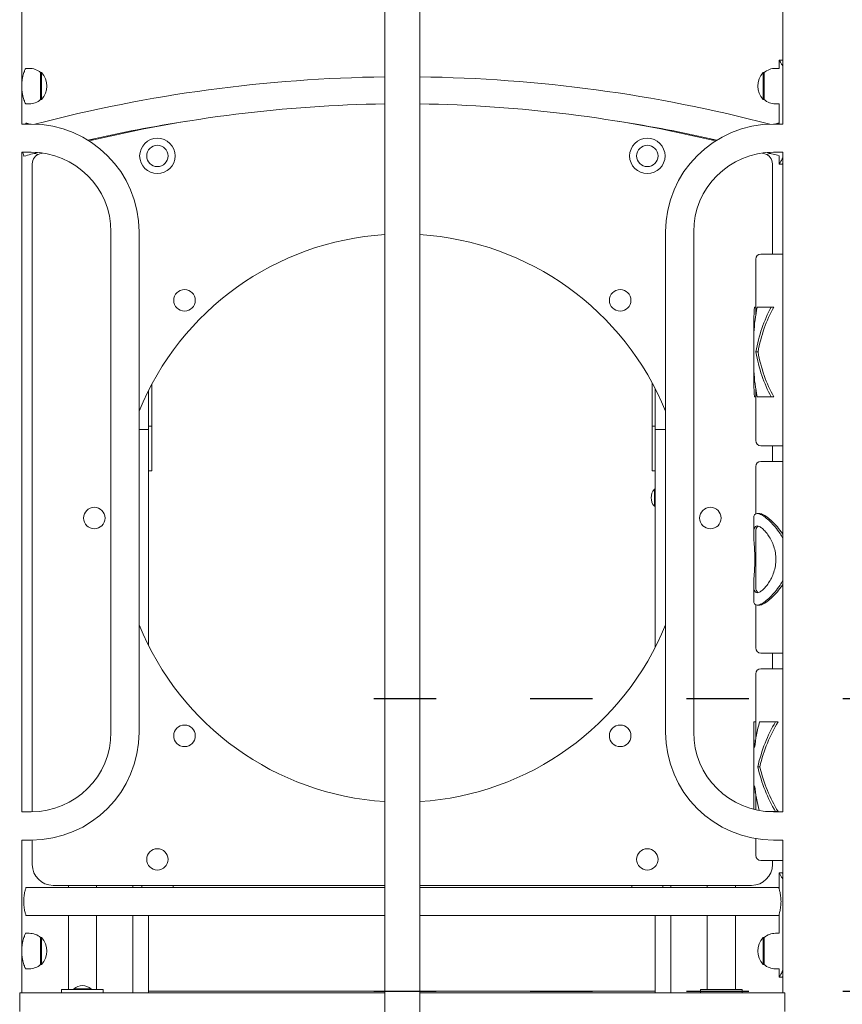
# Model space of a CAD drawing. Units: millimetres. Extents: x 172 to 17972, y 165 to 27256.
# Drawn here: x 5103 to 5892, y 15217 to 16162 of the extents above; entities that cross this region are included whole.
import ezdxf

# ---------------------------------------------------------------- set-up
doc = ezdxf.new("R2010")
doc.units = ezdxf.units.MM
doc.linetypes.add('ACAD_ISO03W100', pattern=[30, 12, -18])
doc.layers.add('strefa bezpieczeństwa', color=6, linetype='ACAD_ISO03W100')
doc.layers.add('Widoczne (ISO)', color=7, linetype='Continuous', lineweight=15)

msp = doc.modelspace()

# ---------------------------------------------------------------- linework, layer by layer
at = {"layer": 'strefa bezpieczeństwa', "ltscale": 5, "flags": 128}
for points in [[(5442.385, 15510.988), (13231.589, 15510.031)], [(5442.385, 15230.131), (13231.589, 15229.174)]]:
    msp.add_lwpolyline(points, dxfattribs=at)
at = {"layer": 'Widoczne (ISO)'}
for p, q in [((5104.936, 16062.115), (5104.936, 16634.463)), ((5834.836, 16062.115), (5834.836, 16634.463)), ((5453.036, 14328.615), (5453.036, 16508.615)), ((5486.736, 14328.615), (5486.736, 16508.615)), ((5831.336, 16123.615), (5834.336, 16123.615)), ((5831.336, 16123.615), (5831.336, 16115.615)), ((5111.886, 16115.615), (5108.386, 16115.615)), ((5122.886, 16111.615), (5122.886, 16085.615)), ((5122.886, 16111.615), (5123.886, 16111.615)), ((5123.886, 16085.615), (5123.886, 16111.615)), ((5815.886, 16111.615), (5815.886, 16085.615)), ((5816.886, 16111.615), (5815.886, 16111.615)), ((5816.886, 16085.615), (5816.886, 16111.615)), ((5827.886, 16115.615), (5831.336, 16115.615)), ((5111.886, 16081.615), (5108.386, 16081.615)), ((5122.886, 16085.615), (5123.886, 16085.615)), ((5816.886, 16085.615), (5815.886, 16085.615)), ((5827.886, 16081.615), (5831.336, 16081.615)), ((5831.336, 16081.615), (5831.336, 16062.115)), ((5104.936, 16062.115), (5113.907, 16062.115)), ((5689.886, 16062.726), (5689.886, 16062.597)), ((5834.836, 16062.115), (5825.865, 16062.115)), ((5719.886, 16057.017), (5719.886, 16057.469)), ((5104.936, 15402.115), (5104.936, 16035.115)), ((5104.936, 16035.115), (5113.907, 16035.115)), ((5834.836, 16035.115), (5825.865, 16035.115)), ((5834.836, 15402.115), (5834.836, 16035.115)), ((5831.336, 16031.764), (5831.336, 16023.615)), ((5114.886, 16024.012), (5114.886, 15402.121)), ((5824.886, 15937.465), (5824.886, 16024.012)), ((5834.336, 16023.615), (5831.336, 16023.615)), ((5190.407, 15958.615), (5190.407, 15478.615)), ((5217.407, 15958.615), (5217.407, 15478.615)), ((5722.365, 15958.615), (5722.365, 15478.615)), ((5749.365, 15958.615), (5749.365, 15478.615)), ((5808.886, 15878.752), (5808.886, 15932.465)), ((5813.886, 15937.465), (5834.836, 15937.465)), ((5807.823, 15886.465), (5808.886, 15886.465)), ((5810.336, 15886.465), (5823.667, 15886.465)), ((5823.667, 15886.465), (5826.197, 15886.465)), ((5806.886, 15817.28), (5806.886, 15869.649)), ((5811.132, 15843.465), (5809.104, 15843.465)), ((5229.436, 15772.74), (5229.436, 15812.284)), ((5709.436, 15813.958), (5709.436, 15772.74)), ((5712.436, 15808.266), (5712.436, 15768.941)), ((5808.886, 15758.465), (5808.886, 15808.178)), ((5226.436, 15806.492), (5226.436, 15768.941)), ((5807.823, 15800.465), (5808.886, 15800.465)), ((5823.667, 15800.465), (5810.336, 15800.465)), ((5823.667, 15800.465), (5826.197, 15800.465)), ((5229.436, 15772.116), (5226.436, 15772.116)), ((5229.436, 15772.74), (5229.436, 15772.116)), ((5229.436, 15772.116), (5229.436, 15736.135)), ((5709.436, 15772.116), (5709.436, 15772.74)), ((5712.436, 15772.116), (5709.436, 15772.116)), ((5709.436, 15736.135), (5709.436, 15772.116)), ((5226.436, 15768.941), (5217.407, 15768.941)), ((5226.436, 15729.497), (5226.436, 15768.941)), ((5712.436, 15729.497), (5712.436, 15768.941)), ((5712.436, 15768.941), (5722.365, 15768.941)), ((5834.836, 15753.465), (5813.886, 15753.465)), ((5824.886, 15738.465), (5824.886, 15753.465)), ((5229.436, 15729.457), (5229.436, 15736.135)), ((5709.436, 15736.135), (5709.436, 15729.457)), ((5808.886, 15688.192), (5808.886, 15733.465)), ((5813.886, 15738.465), (5834.836, 15738.465)), ((5226.436, 15726.533), (5226.436, 15729.497)), ((5229.436, 15729.457), (5226.436, 15729.457)), ((5226.436, 15726.533), (5226.436, 15561.639)), ((5712.436, 15729.457), (5709.436, 15729.457)), ((5712.436, 15726.533), (5712.436, 15729.497)), ((5712.436, 15726.533), (5712.436, 15559.865)), ((5711.654, 15695.34), (5711.654, 15711.89)), ((5711.654, 15711.89), (5712.436, 15711.89)), ((5711.654, 15695.34), (5712.436, 15695.34)), ((5810.257, 15688.465), (5812.154, 15688.465)), ((5806.886, 15668.764), (5806.886, 15683.226)), ((5808.886, 15619.639), (5808.886, 15669.291)), ((5806.886, 15605.703), (5806.886, 15620.165)), ((5808.886, 15559.465), (5808.886, 15600.737)), ((5810.257, 15600.465), (5812.154, 15600.465)), ((5834.836, 15554.465), (5813.886, 15554.465)), ((5824.886, 15539.465), (5824.886, 15554.465)), ((5808.886, 15480.137), (5808.886, 15534.465)), ((5813.886, 15539.465), (5834.836, 15539.465)), ((5807.092, 15488.465), (5808.886, 15488.465)), ((5812.474, 15488.465), (5827.803, 15488.465)), ((5827.803, 15488.465), (5830.305, 15488.465)), ((5806.886, 15410.281), (5806.886, 15480.648)), ((5812.886, 15445.465), (5810.879, 15445.465)), ((5808.886, 15404.023), (5808.886, 15410.793)), ((5113.907, 15402.115), (5104.936, 15402.115)), ((5827.803, 15402.465), (5818.556, 15402.465)), ((5825.865, 15402.115), (5834.836, 15402.115)), ((5827.803, 15402.465), (5830.305, 15402.465)), ((5104.936, 15228.615), (5104.936, 15375.115)), ((5113.907, 15375.115), (5104.936, 15375.115)), ((5114.886, 15375.119), (5114.886, 15351.566)), ((5808.886, 15360.465), (5808.886, 15376.517)), ((5825.865, 15375.115), (5834.836, 15375.115)), ((5834.836, 15228.615), (5834.836, 15375.115)), ((5834.836, 15355.465), (5813.886, 15355.465)), ((5824.886, 15351.566), (5824.886, 15355.465)), ((5834.336, 15343.615), (5831.336, 15343.615)), ((5831.336, 15328.093), (5831.336, 15343.615)), ((5108.886, 15329.566), (5453.036, 15329.566)), ((5134.886, 15331.566), (5453.036, 15331.566)), ((5149.536, 15329.566), (5149.536, 15331.566)), ((5176.436, 15329.566), (5176.436, 15331.566)), ((5211.436, 15331.566), (5211.436, 15329.566)), ((5219.886, 15329.566), (5219.886, 15331.566)), ((5249.886, 15331.566), (5249.886, 15329.566)), ((5486.736, 15331.566), (5804.886, 15331.566)), ((5486.736, 15329.566), (5830.886, 15329.566)), ((5689.886, 15329.566), (5689.886, 15331.566)), ((5719.886, 15331.566), (5719.886, 15329.566)), ((5727.436, 15329.566), (5727.436, 15331.566)), ((5762.436, 15329.566), (5762.436, 15331.566)), ((5789.336, 15329.566), (5789.336, 15331.566)), ((5108.886, 15302.566), (5453.036, 15302.566)), ((5149.536, 15231.615), (5149.536, 15302.566)), ((5176.436, 15231.615), (5176.436, 15302.566)), ((5211.436, 15302.566), (5211.436, 15228.615)), ((5226.436, 15302.566), (5226.436, 15228.615)), ((5486.736, 15302.566), (5830.886, 15302.566)), ((5712.436, 15302.566), (5712.436, 15228.615)), ((5727.436, 15228.615), (5727.436, 15302.566)), ((5762.436, 15231.615), (5762.436, 15302.566)), ((5789.336, 15231.615), (5789.336, 15302.566)), ((5831.336, 15285.615), (5831.336, 15304.038)), ((5111.886, 15285.615), (5108.386, 15285.615)), ((5122.886, 15281.615), (5122.886, 15255.615)), ((5122.886, 15281.615), (5123.886, 15281.615)), ((5123.886, 15255.615), (5123.886, 15281.615)), ((5815.886, 15281.615), (5815.886, 15255.615)), ((5816.886, 15281.615), (5815.886, 15281.615)), ((5816.886, 15255.615), (5816.886, 15281.615)), ((5827.886, 15285.615), (5831.336, 15285.615)), ((5111.886, 15251.615), (5108.386, 15251.615)), ((5122.886, 15255.615), (5123.886, 15255.615)), ((5816.886, 15255.615), (5815.886, 15255.615)), ((5827.886, 15251.615), (5831.336, 15251.615)), ((5831.336, 15243.615), (5831.336, 15251.615)), ((5831.336, 15243.615), (5834.336, 15243.615)), ((5142.986, 15231.615), (5142.986, 15228.615)), ((5182.986, 15231.615), (5142.986, 15231.615)), ((5154.711, 15232.397), (5171.261, 15232.397)), ((5154.711, 15232.397), (5154.711, 15231.615)), ((5171.261, 15232.397), (5171.261, 15231.615)), ((5182.986, 15228.615), (5182.986, 15231.615)), ((5755.886, 15231.615), (5755.886, 15228.615)), ((5795.886, 15231.615), (5755.886, 15231.615)), ((5795.886, 15228.615), (5795.886, 15231.615)), ((5104.833, 15228.615), (5102.833, 15228.615)), ((5102.833, 15210.615), (5102.833, 15228.615)), ((5104.833, 15228.615), (5453.036, 15228.615)), ((5453.036, 15230.117), (5226.436, 15230.117)), ((5712.436, 15230.117), (5486.736, 15230.117)), ((5486.736, 15228.615), (5834.939, 15228.615)), ((5836.939, 15228.615), (5834.939, 15228.615)), ((5836.939, 15210.615), (5836.939, 15228.615))]:
    msp.add_line(p, q, dxfattribs=at)
for centre, radius in [((5234.886, 16031.568), 17), ((5704.886, 16031.568), 17), ((5234.886, 16031.568), 10.25), ((5704.886, 16031.568), 10.25), ((5260.936, 15893.016), 10.325), ((5678.836, 15893.016), 10.325), ((5174.386, 15684.066), 10.325), ((5765.386, 15684.066), 10.325), ((5260.936, 15475.116), 10.325), ((5678.836, 15475.116), 10.325), ((5234.886, 15356.566), 10.25), ((5704.886, 15356.566), 10.25)]:
    msp.add_circle(centre, radius, dxfattribs=at)
for centre, radius, start, end in [((5111.886, 16098.49), 17.125, 50.033787, 90), ((5109.486, 16098.615), 19.4, 317.924978, 42.075022), ((5830.286, 16098.615), 19.4, 137.924978, 222.075022), ((5827.886, 16098.49), 17.125, 90, 129.966213), ((5469.886, 14719.068), 1388.45, 90.695349, 104.702905), ((5469.886, 14719.068), 1388.45, 75.297095, 89.304651), ((5111.886, 16098.74), 17.125, 270, 309.966213), ((5469.886, 14796.316), 1285.25, 90.751186, 103.518823), ((5469.886, 14796.316), 1285.25, 76.481177, 89.248814), ((5827.886, 16098.74), 17.125, 230.033787, 270), ((5113.907, 15958.615), 103.5, 0, 90), ((5469.886, 14719.068), 1361.55, 98.726869, 102.803767), ((5469.886, 14719.068), 1361.55, 77.196233, 81.273131), ((5825.865, 15958.615), 103.5, 90, 180), ((5469.886, 14719.068), 1361.55, 104.8935, 105.460334), ((5113.907, 15958.615), 76.5, 0, 90), ((5124.886, 16024.012), 10, 105.696116, 180), ((5469.886, 14796.316), 1285.25, 105.578859, 105.696116), ((5825.865, 15958.615), 76.5, 90, 180), ((5469.886, 14796.316), 1285.25, 74.303884, 74.421141), ((5814.886, 16024.012), 10, 0, 74.303884), ((5469.886, 14719.068), 1361.55, 74.605147, 75.1065), ((5469.886, 15684.066), 272.5, 93.545138, 157.899904), ((5469.886, 15684.066), 272.5, 22.100096, 86.454862), ((5813.886, 15932.465), 5, 90, 180), ((5813.886, 15758.465), 5, 180, 270), ((5813.886, 15733.465), 5, 90, 180), ((5721.156, 15703.615), 12.6, 138.947824, 221.052176), ((5469.886, 15684.066), 272.5, 202.100096, 266.454862), ((5469.886, 15684.066), 272.5, 273.545138, 337.899904), ((5813.886, 15559.465), 5, 180, 270), ((5813.886, 15534.465), 5, 90, 180), ((5113.907, 15478.615), 103.5, 270, 0), ((5113.907, 15478.615), 76.5, 270, 0), ((5825.865, 15478.615), 103.5, 180, 270), ((5825.865, 15478.615), 76.5, 180, 270), ((5813.886, 15360.465), 5, 180, 270), ((5134.886, 15351.566), 20, 180, 270), ((5804.886, 15351.566), 20, 270, 0), ((5111.886, 15268.49), 17.125, 50.033787, 90), ((5109.486, 15268.615), 19.4, 317.924978, 42.075022), ((5830.286, 15268.615), 19.4, 137.924978, 222.075022), ((5827.886, 15268.49), 17.125, 90, 129.966213), ((5111.886, 15268.74), 17.125, 270, 309.966213), ((5827.886, 15268.74), 17.125, 230.033787, 270), ((5162.986, 15222.895), 12.6, 48.947824, 131.052176)]:
    msp.add_arc(centre, radius, start, end, dxfattribs=at)
for centre, major_axis, ratio, start_param, end_param in [((5872.886, 15861.764), (-8.878, 100.979), 0.6476578, 1.2671995, 1.5139151), ((5872.886, 15861.764), (-8.878, -100.979), 0.6476578, 4.5225546, 4.7692702), ((5872.886, 15825.166), (-8.878, -100.979), 0.6476578, 4.1181716, 4.5873482), ((5872.886, 15825.166), (-8.609, -97.919), 0.6476578, 4.0941386, 4.5815965), ((5872.886, 15861.764), (-8.878, 100.979), 0.6476578, 1.6958371, 2.1650137), ((5872.886, 15861.764), (-8.609, 97.919), 0.6476578, 1.7015888, 2.1890467), ((5872.886, 15825.166), (-8.878, -100.979), 0.6476578, 4.7692702, 5.0159858), ((5872.886, 15825.166), (-8.878, 100.979), 0.6476578, 1.5139151, 1.7606308), ((5872.886, 15463.764), (-18.421, 100.473), 0.6307861, 1.2089432, 1.4556588), ((5872.886, 15463.764), (-18.421, -100.473), 0.6307861, 4.5808109, 4.8275265), ((5872.886, 15427.166), (-18.421, -100.473), 0.6307861, 4.1764279, 4.6456046), ((5872.886, 15427.166), (-17.863, -97.429), 0.6307861, 4.152395, 4.6398529), ((5872.886, 15463.764), (-17.863, 97.429), 0.6307861, 1.2879349, 1.3628551), ((5872.886, 15463.764), (-18.421, 100.473), 0.6307861, 1.6375808, 2.1067574), ((5872.886, 15463.764), (-17.863, 97.429), 0.6307861, 1.6433324, 2.1307903), ((5872.886, 15427.166), (-18.421, -100.473), 0.6307861, 4.8275265, 5.0537717), ((5872.886, 15427.166), (-18.421, 100.473), 0.6307861, 1.4556588, 1.6934815), ((5872.886, 15427.166), (-17.863, -97.429), 0.6307861, 4.9203302, 4.9952504)]:
    msp.add_ellipse(centre, major_axis=major_axis, ratio=ratio, start_param=start_param, end_param=end_param, dxfattribs=at)
for points, knots in [([(5834.835, 16117.344), (5834.324, 16118.429), (5833.823, 16119.395), (5833.369, 16120.219), (5832.3, 16122.161), (5831.529, 16123.316), (5831.369, 16123.563), (5831.347, 16123.598), (5831.336, 16123.615), (5831.336, 16123.615)], [0.84697693, 0.84697693, 0.84697693, 0.84697693, 1.04347192, 1.04347192, 1.04347192, 1.50657803, 1.50657803, 1.50657803, 1.57079633, 1.57079633, 1.57079633, 1.57079633]), ([(5108.386, 16115.615), (5108.386, 16115.615), (5108.343, 16115.51), (5108.167, 16115.074), (5108.034, 16114.742), (5107.701, 16113.87), (5107.499, 16113.33), (5107.066, 16112.086), (5106.833, 16111.383), (5106.381, 16109.888), (5106.144, 16109.042), (5105.695, 16107.199), (5105.483, 16106.2), (5105.155, 16104.274), (5105.029, 16103.358), (5104.936, 16102.43)], [7.7849314, 7.7849314, 7.7849314, 7.7849314, 8.1091215, 8.1091215, 8.4333116, 8.4333116, 8.7575017, 8.7575017, 9.0816917, 9.0816917, 9.4062459, 9.4062459, 9.7308001, 9.7308001, 10.0047432, 10.0047432, 10.0047432, 10.0047432]), ([(5104.936, 16094.8), (5105.029, 16093.872), (5105.155, 16092.956), (5105.483, 16091.029), (5105.695, 16090.031), (5106.144, 16088.187), (5106.381, 16087.342), (5106.833, 16085.847), (5107.066, 16085.144), (5107.499, 16083.9), (5107.701, 16083.359), (5108.034, 16082.488), (5108.167, 16082.156), (5108.343, 16081.72), (5108.386, 16081.615), (5108.386, 16081.615)], [0.3751654, 0.3751654, 0.3751654, 0.3751654, 0.6491084, 0.6491084, 0.9736626, 0.9736626, 1.2982168, 1.2982168, 1.6224069, 1.6224069, 1.946597, 1.946597, 2.2707871, 2.2707871, 2.5949771, 2.5949771, 2.5949771, 2.5949771]), ([(5831.226, 16062.115), (5831.224, 16062.122), (5831.221, 16062.129), (5831.007, 16062.791), (5830.886, 16063.122), (5830.886, 16063.122)], [-0.54890458, -0.54890458, -0.54890458, -0.54890458, -0.54307686, -0.54307686, -0.00000001, -0.00000001, -0.00000001, -0.00000001]), ([(5105.792, 16035.115), (5105.914, 16034.631), (5106.036, 16034.187), (5106.436, 16032.801), (5106.675, 16032.099), (5106.893, 16031.47), (5106.935, 16031.35), (5106.935, 16031.35)], [-5.4006594, -5.4006594, -5.4006594, -5.4006594, -5.1878596, -5.1878596, -4.6636014, -4.6636014, -4.3430175, -4.3430175, -4.3430175, -4.3430175]), ([(5831.336, 16023.615), (5831.336, 16023.615), (5831.998, 16024.584), (5833.036, 16026.415), (5833.571, 16027.358), (5834.196, 16028.528), (5834.836, 16029.886)], [1.57079633, 1.57079633, 1.57079633, 1.57079633, 2.04862927, 2.04862927, 2.04862927, 2.29461572, 2.29461572, 2.29461572, 2.29461572]), ([(5834.842, 16024.466), (5834.582, 16024.016), (5834.411, 16023.74), (5834.357, 16023.649), (5834.343, 16023.626), (5834.336, 16023.615), (5834.336, 16023.615)], [-1.83205621, -1.83205621, -1.83205621, -1.83205621, -1.62299869, -1.62299869, -1.62299869, -1.57079633, -1.57079633, -1.57079633, -1.57079633]), ([(5834.836, 15664.508), (5833.997, 15666.123), (5833.09, 15667.677), (5830.641, 15671.507), (5829.042, 15673.664), (5825.91, 15677.47), (5824.259, 15679.265), (5820.969, 15682.463), (5819.331, 15683.866), (5816.253, 15686.143), (5814.811, 15687.02), (5812.264, 15688.181), (5811.159, 15688.465), (5809.354, 15688.465), (5808.61, 15688.181), (5807.515, 15687.02), (5807.165, 15686.143), (5806.923, 15684.468), (5806.887, 15683.873), (5806.887, 15683.226)], [15.8703535, 15.8703535, 15.8703535, 15.8703535, 16.4148532, 16.4148532, 17.2828134, 17.2828134, 18.1412248, 18.1412248, 18.9996362, 18.9996362, 19.8580476, 19.8580476, 20.716459, 20.716459, 21.5748704, 21.5748704, 22.4332818, 22.4332818, 22.8377792, 22.8377792, 22.8377792, 22.8377792]), ([(5812.154, 15688.465), (5813.059, 15688.465), (5814.172, 15688.18), (5816.747, 15687.015), (5818.208, 15686.136), (5821.333, 15683.856), (5823, 15682.453), (5826.352, 15679.257), (5828.037, 15677.465), (5831.242, 15673.665), (5832.883, 15671.511), (5834.568, 15668.955), (5834.702, 15668.749), (5834.836, 15668.541)], [6.9297281, 6.9297281, 6.9297281, 6.9297281, 7.7902992, 7.7902992, 8.6508702, 8.6508702, 9.5114412, 9.5114412, 10.3720123, 10.3720123, 11.2438733, 11.2438733, 11.3200207, 11.3200207, 11.3200207, 11.3200207]), ([(5808.015, 15644.465), (5808.015, 15646.515), (5807.972, 15648.62), (5807.808, 15652.784), (5807.689, 15654.842), (5807.427, 15658.77), (5807.286, 15660.644), (5807.051, 15664.104), (5806.957, 15665.689), (5806.871, 15668.492), (5806.873, 15669.812), (5807.039, 15672.15), (5807.203, 15673.168), (5807.733, 15674.812), (5808.101, 15675.439), (5809.04, 15676.266), (5809.611, 15676.465), (5810.902, 15676.465), (5811.658, 15676.266), (5813.346, 15675.439), (5814.279, 15674.812), (5816.23, 15673.168), (5817.25, 15672.15), (5819.268, 15669.812), (5820.264, 15668.492), (5822.119, 15665.689), (5823.046, 15664.104), (5824.756, 15660.644), (5825.538, 15658.77), (5826.836, 15654.842), (5827.35, 15652.784), (5828.036, 15648.62), (5828.206, 15646.515), (5828.206, 15642.415), (5828.036, 15640.309), (5827.35, 15636.146), (5826.836, 15634.088), (5825.538, 15630.16), (5824.756, 15628.285), (5823.046, 15624.826), (5822.119, 15623.241), (5820.264, 15620.437), (5819.268, 15619.118), (5817.25, 15616.78), (5816.23, 15615.762), (5814.279, 15614.118), (5813.346, 15613.491), (5811.658, 15612.664), (5810.902, 15612.465), (5809.611, 15612.465), (5809.04, 15612.664), (5808.101, 15613.491), (5807.733, 15614.118), (5807.203, 15615.762), (5807.039, 15616.78), (5806.873, 15619.118), (5806.871, 15620.437), (5806.957, 15623.241), (5807.051, 15624.826), (5807.286, 15628.285), (5807.427, 15630.16), (5807.689, 15634.088), (5807.808, 15636.146), (5807.972, 15640.309), (5808.015, 15642.415), (5808.015, 15644.465)], [0, 0, 0, 0, 0.6149131, 0.6149131, 1.2298263, 1.2298263, 1.8447394, 1.8447394, 2.4596525, 2.4596525, 3.0731084, 3.0731084, 3.6865642, 3.6865642, 4.30002, 4.30002, 4.9134759, 4.9134759, 5.5269317, 5.5269317, 6.1403875, 6.1403875, 6.7538434, 6.7538434, 7.3672992, 7.3672992, 7.9822123, 7.9822123, 8.5971254, 8.5971254, 9.2120386, 9.2120386, 9.8269517, 9.8269517, 10.4418648, 10.4418648, 11.056778, 11.056778, 11.6716911, 11.6716911, 12.2866042, 12.2866042, 12.9000601, 12.9000601, 13.5135159, 13.5135159, 14.1269717, 14.1269717, 14.7404276, 14.7404276, 15.3538834, 15.3538834, 15.9673392, 15.9673392, 16.5807951, 16.5807951, 17.1942509, 17.1942509, 17.809164, 17.809164, 18.4240772, 18.4240772, 19.0389903, 19.0389903, 19.6539034, 19.6539034, 19.6539034, 19.6539034]), ([(5811.272, 15676.322), (5810.981, 15676.221), (5810.715, 15676.064), (5810.012, 15675.437), (5809.654, 15674.809), (5809.147, 15673.164), (5808.997, 15672.146), (5808.9, 15670.445), (5808.886, 15669.88), (5808.886, 15669.291)], [15.0584935, 15.0584935, 15.0584935, 15.0584935, 15.3747826, 15.3747826, 15.9889681, 15.9889681, 16.6031535, 16.6031535, 16.8835218, 16.8835218, 16.8835218, 16.8835218]), ([(5806.887, 15605.704), (5806.887, 15605.057), (5806.923, 15604.462), (5807.165, 15602.786), (5807.515, 15601.909), (5808.61, 15600.748), (5809.354, 15600.465), (5811.159, 15600.465), (5812.264, 15600.748), (5814.811, 15601.909), (5816.253, 15602.786), (5819.331, 15605.064), (5820.969, 15606.467), (5824.259, 15609.664), (5825.91, 15611.46), (5829.042, 15615.266), (5830.641, 15617.423), (5833.09, 15621.253), (5833.997, 15622.806), (5834.836, 15624.422)], [4.7841661, 4.7841661, 4.7841661, 4.7841661, 5.1886635, 5.1886635, 6.0470749, 6.0470749, 6.9054863, 6.9054863, 7.7638978, 7.7638978, 8.6223092, 8.6223092, 9.4807206, 9.4807206, 10.339132, 10.339132, 11.2070922, 11.2070922, 11.7515918, 11.7515918, 11.7515918, 11.7515918]), ([(5808.886, 15619.639), (5808.886, 15619.05), (5808.9, 15618.485), (5808.997, 15616.783), (5809.147, 15615.765), (5809.654, 15614.12), (5810.012, 15613.492), (5810.715, 15612.865), (5810.981, 15612.709), (5811.272, 15612.607)], [2.7972744, 2.7972744, 2.7972744, 2.7972744, 3.0776427, 3.0776427, 3.6918282, 3.6918282, 4.3060136, 4.3060136, 4.6223028, 4.6223028, 4.6223028, 4.6223028]), ([(5834.836, 15620.389), (5834.702, 15620.181), (5834.568, 15619.974), (5832.883, 15617.419), (5831.242, 15615.264), (5828.037, 15611.465), (5826.352, 15609.672), (5823, 15606.477), (5821.333, 15605.074), (5818.208, 15602.793), (5816.747, 15601.914), (5814.172, 15600.75), (5813.059, 15600.465), (5812.154, 15600.465)], [16.3988918, 16.3988918, 16.3988918, 16.3988918, 16.4750392, 16.4750392, 17.3469001, 17.3469001, 18.2074712, 18.2074712, 19.0680422, 19.0680422, 19.9286133, 19.9286133, 20.7891843, 20.7891843, 20.7891843, 20.7891843]), ([(5834.835, 15337.344), (5834.324, 15338.429), (5833.823, 15339.395), (5833.369, 15340.219), (5832.3, 15342.161), (5831.529, 15343.316), (5831.369, 15343.563), (5831.347, 15343.598), (5831.336, 15343.615), (5831.336, 15343.615)], [0.84697693, 0.84697693, 0.84697693, 0.84697693, 1.04347192, 1.04347192, 1.04347192, 1.50657803, 1.50657803, 1.50657803, 1.57079633, 1.57079633, 1.57079633, 1.57079633]), ([(5108.886, 15329.566), (5108.886, 15329.566), (5108.859, 15329.483), (5108.75, 15329.139), (5108.668, 15328.876), (5108.358, 15327.84), (5108.065, 15326.803), (5107.509, 15324.419), (5107.208, 15322.91), (5106.886, 15320.418), (5106.8, 15319.55), (5106.686, 15317.801), (5106.657, 15316.92), (5106.657, 15315.211), (5106.686, 15314.33), (5106.8, 15312.581), (5106.886, 15311.713), (5107.208, 15309.221), (5107.509, 15307.712), (5108.065, 15305.328), (5108.358, 15304.291), (5108.668, 15303.255), (5108.75, 15302.993), (5108.859, 15302.648), (5108.886, 15302.566), (5108.886, 15302.566)], [2.0499267, 2.0499267, 2.0499267, 2.0499267, 2.3061165, 2.3061165, 2.5623064, 2.5623064, 3.0746861, 3.0746861, 3.5872697, 3.5872697, 3.8435615, 3.8435615, 4.0998534, 4.0998534, 4.3561452, 4.3561452, 4.612437, 4.612437, 5.1250206, 5.1250206, 5.6374003, 5.6374003, 5.8935902, 5.8935902, 6.14978, 6.14978, 6.14978, 6.14978]), ([(5830.886, 15302.566), (5830.886, 15302.566), (5830.913, 15302.648), (5831.022, 15302.993), (5831.104, 15303.255), (5831.414, 15304.291), (5831.707, 15305.328), (5832.264, 15307.712), (5832.564, 15309.221), (5832.886, 15311.713), (5832.972, 15312.581), (5833.087, 15314.33), (5833.115, 15315.211), (5833.115, 15316.92), (5833.087, 15317.801), (5832.972, 15319.55), (5832.886, 15320.418), (5832.564, 15322.91), (5832.264, 15324.419), (5831.707, 15326.803), (5831.414, 15327.84), (5831.104, 15328.876), (5831.022, 15329.139), (5830.913, 15329.483), (5830.886, 15329.566), (5830.886, 15329.566)], [2.0499267, 2.0499267, 2.0499267, 2.0499267, 2.3061165, 2.3061165, 2.5623064, 2.5623064, 3.0746861, 3.0746861, 3.5872697, 3.5872697, 3.8435615, 3.8435615, 4.0998534, 4.0998534, 4.3561452, 4.3561452, 4.612437, 4.612437, 5.1250206, 5.1250206, 5.6374003, 5.6374003, 5.8935902, 5.8935902, 6.14978, 6.14978, 6.14978, 6.14978]), ([(5108.386, 15285.615), (5108.386, 15285.615), (5108.343, 15285.51), (5108.167, 15285.074), (5108.034, 15284.742), (5107.701, 15283.87), (5107.499, 15283.33), (5107.066, 15282.086), (5106.833, 15281.383), (5106.381, 15279.888), (5106.144, 15279.042), (5105.695, 15277.199), (5105.483, 15276.2), (5105.155, 15274.274), (5105.029, 15273.358), (5104.936, 15272.43)], [7.7849314, 7.7849314, 7.7849314, 7.7849314, 8.1091215, 8.1091215, 8.4333116, 8.4333116, 8.7575017, 8.7575017, 9.0816917, 9.0816917, 9.4062459, 9.4062459, 9.7308001, 9.7308001, 10.0047432, 10.0047432, 10.0047432, 10.0047432]), ([(5104.936, 15264.8), (5105.029, 15263.872), (5105.155, 15262.956), (5105.483, 15261.029), (5105.695, 15260.031), (5106.144, 15258.187), (5106.381, 15257.342), (5106.833, 15255.847), (5107.066, 15255.144), (5107.499, 15253.9), (5107.701, 15253.359), (5108.034, 15252.488), (5108.167, 15252.156), (5108.343, 15251.72), (5108.386, 15251.615), (5108.386, 15251.615)], [0.3751654, 0.3751654, 0.3751654, 0.3751654, 0.6491084, 0.6491084, 0.9736626, 0.9736626, 1.2982168, 1.2982168, 1.6224069, 1.6224069, 1.946597, 1.946597, 2.2707871, 2.2707871, 2.5949771, 2.5949771, 2.5949771, 2.5949771]), ([(5831.336, 15243.615), (5831.336, 15243.615), (5831.998, 15244.584), (5833.036, 15246.415), (5833.571, 15247.358), (5834.196, 15248.528), (5834.836, 15249.886)], [1.57079633, 1.57079633, 1.57079633, 1.57079633, 2.04862927, 2.04862927, 2.04862927, 2.29461572, 2.29461572, 2.29461572, 2.29461572]), ([(5834.842, 15244.466), (5834.582, 15244.016), (5834.411, 15243.74), (5834.357, 15243.649), (5834.343, 15243.626), (5834.336, 15243.615), (5834.336, 15243.615)], [-1.83205621, -1.83205621, -1.83205621, -1.83205621, -1.62299869, -1.62299869, -1.62299869, -1.57079633, -1.57079633, -1.57079633, -1.57079633])]:
    msp.add_open_spline(points, degree=3, knots=knots, dxfattribs=at)
for points in [[(5834.336, 16123.615), (5834.336, 16123.615), (5834.52, 16123.325), (5834.844, 16122.763)], [(5108.886, 16063.122), (5108.886, 16063.122), (5108.762, 16062.783), (5108.546, 16062.115)], [(5108.886, 16063.122), (5110.102, 16062.785), (5111.319, 16062.449), (5112.536, 16062.115)], [(5827.236, 16062.115), (5828.453, 16062.449), (5829.67, 16062.785), (5830.886, 16063.122)], [(5171.122, 16047.435), (5171.895, 16047.259), (5172.668, 16047.085), (5173.441, 16046.911)], [(5766.331, 16046.911), (5767.104, 16047.085), (5767.877, 16047.259), (5768.65, 16047.435)], [(5120.575, 16033.035), (5119.324, 16033.37), (5118.074, 16033.707), (5116.824, 16034.045)], [(5822.948, 16034.045), (5821.698, 16033.707), (5820.448, 16033.37), (5819.197, 16033.035)], [(5834.336, 15343.615), (5834.336, 15343.615), (5834.52, 15343.325), (5834.844, 15342.763)]]:
    msp.add_open_spline(points, degree=3, dxfattribs=at)

doc.saveas('drawing.dxf')
